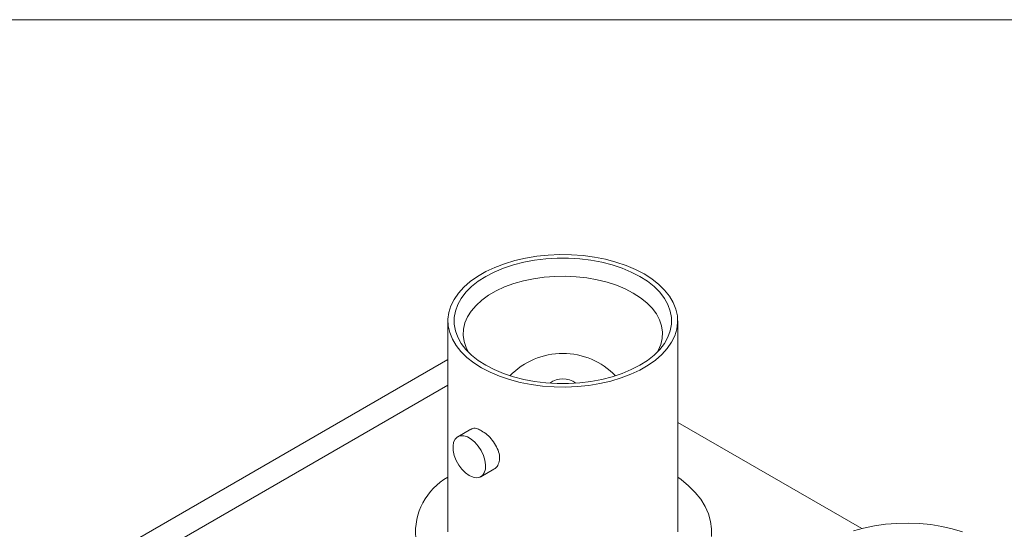
# Model space of a CAD drawing. Units: millimetres. Extents: x 2 to 278, y 1 to 215.
# Drawn here: x 237 to 264, y 200 to 215 of the extents above; entities that cross this region are included whole.
import ezdxf

# ---------------------------------------------------------------- set-up
doc = ezdxf.new("R2010")
doc.units = ezdxf.units.MM

msp = doc.modelspace()

# ---------------------------------------------------------------- linework, layer by layer
at = {"color": 7, "linetype": 'Continuous', "lineweight": 0}
for p, q in [((1.579, 214.645), (277.989, 214.645)), ((248.762, 206.255), (248.762, 200.379)), ((255.163, 200.379), (255.163, 206.255)), ((248.762, 205.178), (238.691, 199.364)), ((249.401, 203.238), (249.036, 203.028)), ((260.288, 200.466), (255.163, 203.425)), ((249.68, 201.913), (250.044, 202.123))]:
    msp.add_line(p, q, dxfattribs=at)
at = {"color": 8, "linetype": 'Continuous', "lineweight": 0}
msp.add_line((248.762, 204.462), (239.749, 199.259), dxfattribs=at)
at = {"color": 7, "linetype": 'Continuous', "lineweight": 0, "flags": 128}
for points in [[(249.699, 204.949), (249.94, 204.823), (250.201, 204.712), (250.481, 204.618), (250.775, 204.539), (251.082, 204.479), (251.398, 204.437), (251.719, 204.413), (252.044, 204.408), (252.367, 204.422), (252.686, 204.455), (252.998, 204.507), (253.299, 204.576), (253.586, 204.663), (253.857, 204.766), (254.108, 204.884), (254.337, 205.017), (254.542, 205.162), (254.72, 205.318), (254.871, 205.484), (254.991, 205.658), (255.08, 205.838), (255.137, 206.022), (255.162, 206.208), (255.154, 206.395), (255.113, 206.581), (255.039, 206.763), (254.935, 206.94), (254.799, 207.111), (254.635, 207.272), (254.443, 207.423), (254.225, 207.562), (253.985, 207.687), (253.724, 207.798), (253.444, 207.893), (253.15, 207.971), (252.843, 208.031), (252.527, 208.074), (252.205, 208.097), (251.881, 208.102), (251.558, 208.088), (251.239, 208.055), (250.927, 208.003), (250.626, 207.934), (250.339, 207.847), (250.068, 207.744), (249.817, 207.626), (249.588, 207.494), (249.383, 207.349), (249.204, 207.192), (249.054, 207.027), (248.934, 206.853), (248.845, 206.673), (248.788, 206.489), (248.763, 206.302), (248.771, 206.115), (248.812, 205.929), (248.886, 205.747), (248.99, 205.57), (249.126, 205.4), (249.29, 205.238), (249.482, 205.088), (249.699, 204.949)], [(249.819, 205.018), (249.607, 205.154), (249.42, 205.302), (249.262, 205.461), (249.133, 205.628), (249.035, 205.802), (248.969, 205.981), (248.936, 206.164), (248.936, 206.347), (248.969, 206.529), (249.035, 206.708), (249.133, 206.882), (249.262, 207.05), (249.42, 207.208), (249.607, 207.356), (249.819, 207.492), (250.055, 207.615), (250.312, 207.723), (250.586, 207.814), (250.876, 207.889), (251.178, 207.945), (251.488, 207.983), (251.804, 208.003), (252.121, 208.003), (252.437, 207.983), (252.747, 207.945), (253.049, 207.889), (253.339, 207.814), (253.613, 207.723), (253.87, 207.615), (254.106, 207.492), (254.318, 207.356), (254.505, 207.208), (254.663, 207.05), (254.792, 206.882), (254.89, 206.708), (254.956, 206.529), (254.989, 206.347), (254.989, 206.164), (254.956, 205.981), (254.89, 205.802), (254.792, 205.628), (254.663, 205.461), (254.505, 205.302), (254.318, 205.154), (254.106, 205.018), (253.87, 204.895), (253.613, 204.788), (253.339, 204.696), (253.049, 204.622), (252.747, 204.565), (252.437, 204.527), (252.121, 204.508), (251.804, 204.508), (251.488, 204.527), (251.178, 204.565), (250.876, 204.622), (250.586, 204.696), (250.312, 204.788), (250.055, 204.895), (249.819, 205.018)], [(254.598, 205.391), (254.617, 205.425), (254.69, 205.594), (254.73, 205.766), (254.738, 205.939), (254.714, 206.112), (254.657, 206.283), (254.569, 206.449), (254.45, 206.608), (254.302, 206.759), (254.127, 206.9), (253.926, 207.03), (253.702, 207.145), (253.458, 207.247), (253.196, 207.332), (252.92, 207.401), (252.633, 207.452), (252.337, 207.484), (252.038, 207.498), (251.737, 207.494), (251.439, 207.47), (251.147, 207.428), (250.865, 207.369), (250.596, 207.291), (250.342, 207.198), (250.108, 207.089), (249.895, 206.966), (249.707, 206.831), (249.545, 206.685), (249.411, 206.529), (249.308, 206.366), (249.235, 206.198), (249.195, 206.026), (249.186, 205.852), (249.211, 205.679), (249.267, 205.509), (249.327, 205.391)], [(249.358, 201.945), (249.253, 202.02), (249.154, 202.119), (249.066, 202.237), (248.993, 202.367), (248.94, 202.503), (248.91, 202.638), (248.904, 202.763), (248.922, 202.873), (248.964, 202.96), (249.027, 203.022), (249.108, 203.054), (249.203, 203.054), (249.305, 203.023), (249.411, 202.962), (249.514, 202.874), (249.608, 202.765), (249.689, 202.64), (249.752, 202.506), (249.794, 202.369), (249.812, 202.239), (249.806, 202.12), (249.776, 202.021), (249.723, 201.946), (249.651, 201.899), (249.562, 201.883), (249.463, 201.898), (249.358, 201.945)], [(256.105, 200.246), (256.109, 200.458), (256.08, 200.669), (256.02, 200.878), (255.927, 201.083), (255.804, 201.283), (255.651, 201.475), (255.468, 201.659), (255.258, 201.833), (255.163, 201.903)], [(260.057, 200.4), (260.343, 200.48), (260.642, 200.542), (260.95, 200.587), (261.264, 200.613), (261.581, 200.62), (261.898, 200.608), (262.211, 200.578), (262.517, 200.529), (262.812, 200.462), (263.095, 200.378)]]:
    msp.add_lwpolyline(points, dxfattribs=at)
at = {"color": 7, "linetype": 'Continuous', "lineweight": 0}
for centre, radius, start, end in [((251.962, 203.293), 2.054, 44.227, 135.773), ((251.962, 204.041), 0.597, 52.9698, 127.0302), ((249.637, 200.356), 1.777, 119.4885, 249.9938)]:
    msp.add_arc(centre, radius, start, end, dxfattribs=at)
for points, knots in [([(249.405, 203.23), (249.422, 203.241), (249.469, 203.272), (249.574, 203.256), (249.662, 203.212), (249.699, 203.193)], [0, 0, 0, 0, 0.24475, 0.677068, 1, 1, 1, 1]), ([(249.699, 203.193), (249.751, 203.158), (249.854, 203.09), (250.003, 202.932), (250.124, 202.749), (250.196, 202.556), (250.208, 202.371), (250.156, 202.225), (250.093, 202.139), (250.046, 202.126), (250.043, 202.125)], [0, 0, 0, 0, 0.141234, 0.282402, 0.425297, 0.569482, 0.711742, 0.851852, 0.992941, 1, 1, 1, 1])]:
    msp.add_open_spline(points, degree=3, knots=knots, dxfattribs=at)

doc.saveas('drawing.dxf')
